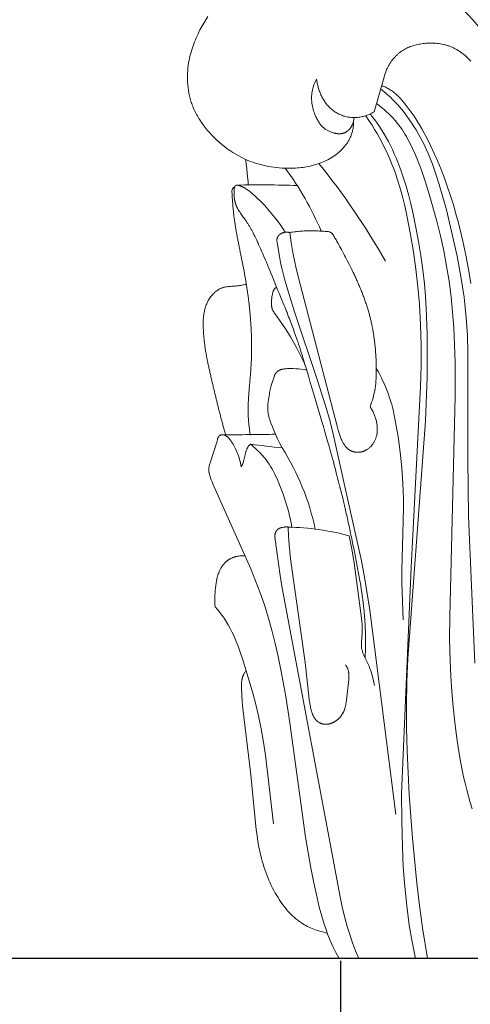
# Model space of a CAD drawing. Units: millimetres. Extents: x 0 to 1100, y 23 to 2949.
# Drawn here: x 374 to 473, y 377 to 593 of the extents above; entities that cross this region are included whole.
import ezdxf

# ---------------------------------------------------------------- set-up
doc = ezdxf.new("R2010")
doc.units = ezdxf.units.MM
doc.layers.get('0').update_dxf_attribs({"lineweight": 5})
doc.styles.add('Arial', font='arial.ttf')
doc.dimstyles.new('Default', dxfattribs={"dimtxt": 10, "dimasz": 7, "dimexe": 0.5, "dimexo": 0.5, "dimgap": 0.25, "dimtad": 1, "dimtoh": 1, "dimdec": 0, "dimzin": 1, "dimdsep": 46, "dimtxsty": 'Arial', "dimcen": 0.5, "dimazin": 0, "dimtfac": 1, "dimtdec": 4, "dimtix": 1, "dimtmove": 1, "dimatfit": 3, "dimfxl": 1, "dimtolj": 1, "dimtzin": 1, "dimarcsym": 0})

# ---------------------------------------------------------------- blocks, each defined once
blk = doc.blocks.new('*D2464')
at = {"color": 0, "lineweight": -2, "transparency": 16777216}
for p, q in [((444.84, 386.29), (444.84, 340.24)), ((671.95, 386.29), (671.95, 340.24)), ((451.84, 340.74), (664.95, 340.74))]:
    blk.add_line(p, q, dxfattribs=at)
at = {"color": 0, "transparency": 16777216}
for points in [[(451.84, 341.91), (451.84, 339.58), (444.84, 340.74)], [(664.95, 341.91), (664.95, 339.58), (671.95, 340.74)]]:
    blk.add_solid(points, dxfattribs=at)
at = {"layer": 'Defpoints', "color": 0, "transparency": 16777216}
for p in [(444.84, 386.79), (671.95, 386.79), (671.95, 340.74)]:
    blk.add_point(p, dxfattribs=at)
at = {"color": 0, "transparency": 16777216, "insert": (558.39, 346.02), "char_height": 10, "attachment_point": 5, "style": 'Arial'}
blk.add_mtext('\\A1;227', dxfattribs=at)
blk = doc.blocks.new('*D2460')
at = {"color": 0, "lineweight": -2, "transparency": 16777216}
for p, q in [((599.49, 748.29), (316.31, 748.29)), ((316.81, 741.29), (316.81, 393.79)), ((599.49, 386.79), (316.31, 386.79))]:
    blk.add_line(p, q, dxfattribs=at)
at = {"color": 0, "transparency": 16777216}
for points in [[(315.64, 741.29), (317.97, 741.29), (316.81, 748.29)], [(315.64, 393.79), (317.97, 393.79), (316.81, 386.79)]]:
    blk.add_solid(points, dxfattribs=at)
at = {"layer": 'Defpoints', "color": 0, "transparency": 16777216}
for p in [(599.99, 748.29), (316.81, 386.79), (599.99, 386.79)]:
    blk.add_point(p, dxfattribs=at)
at = {"color": 0, "transparency": 16777216, "insert": (311.45, 567.54), "char_height": 10, "attachment_point": 5, "rotation": 90, "style": 'Arial'}
blk.add_mtext('\\A1;361', dxfattribs=at)
blk = doc.blocks.new('KL-041_361_450')
for points in [[(-107.98, 152.97, 0.038441), (-122.61, 174.42), (-122.99, 174.29), (-123.38, 174.17), (-123.77, 174.05), (-124.16, 173.95), (-124.55, 173.86), (-124.95, 173.78), (-125.35, 173.7), (-125.74, 173.64), (-126.14, 173.58), (-126.55, 173.53), (-126.95, 173.49), (-127.35, 173.45), (-127.75, 173.42), (-128.16, 173.4), (-128.97, 173.38), (-129.56, 173.39), (-130.15, 173.4), (-130.74, 173.43), (-131.33, 173.47), (-131.92, 173.53), (-132.51, 173.6), (-133.09, 173.68), (-133.68, 173.78), (-134.26, 173.9), (-134.83, 174.02), (-135.41, 174.17), (-135.98, 174.32), (-136.54, 174.5), (-137.1, 174.68), (-137.65, 174.89), (-138.2, 175.11), (-138.55, 175.25), (-138.89, 175.4), (-139.56, 175.72), (-140.23, 176.07), (-140.88, 176.44), (-141.52, 176.83), (-142.15, 177.24), (-142.76, 177.67), (-143.36, 178.12), (-143.95, 178.59), (-144.52, 179.08), (-145.08, 179.59), (-145.62, 180.11), (-146.14, 180.65), (-146.65, 181.21), (-147.14, 181.77), (-147.61, 182.36), (-148.02, 182.9), (-148.41, 183.45), (-148.78, 184.01), (-148.96, 184.3), (-149.14, 184.59), (-149.31, 184.88), (-149.47, 185.18), (-149.63, 185.47), (-149.78, 185.77), (-149.93, 186.08), (-150.07, 186.38), (-150.2, 186.69), (-150.33, 187), (-150.44, 187.28), (-150.54, 187.57), (-150.64, 187.85), (-150.73, 188.14), (-150.81, 188.43), (-150.89, 188.72), (-150.97, 189.01), (-151.04, 189.31), (-151.1, 189.6), (-151.16, 189.9), (-151.26, 190.5), (-151.35, 191.1), (-151.41, 191.71), (-151.45, 192.32), (-151.48, 192.93), (-151.48, 193.54), (-151.46, 194.15), (-151.43, 194.76), (-151.38, 195.36), (-151.31, 195.97), (-151.22, 196.57), (-151.13, 197.04), (-151.04, 197.51), (-150.93, 197.97), (-150.82, 198.43), (-150.69, 198.89), (-150.55, 199.35), (-150.41, 199.8), (-150.25, 200.25), (-150.09, 200.7), (-149.92, 201.14), (-149.74, 201.59), (-149.55, 202.02), (-149.16, 202.89), (-148.73, 203.74), (-148.33, 204.5), (-147.91, 205.24), (-147.47, 205.97), (-147, 206.68)], [(-127.44, 169.56, 0.019344), (-140.62, 169.66), (-140.45, 169.63), (-140.28, 169.59), (-140.12, 169.54), (-139.95, 169.5), (-139.76, 169.44), (-139.67, 169.4), (-139.57, 169.37), (-139.48, 169.33), (-139.39, 169.29), (-139.3, 169.25), (-139.21, 169.21), (-139.11, 169.16), (-139.01, 169.11), (-138.91, 169.05), (-138.81, 168.99), (-138.63, 168.87), (-138.44, 168.74), (-138.1, 168.5), (-137.77, 168.24), (-137.45, 167.98), (-137.13, 167.72), (-136.68, 167.32), (-136.25, 166.91), (-135.39, 166.08), (-134.6, 165.25), (-133.83, 164.41), (-133.09, 163.55), (-132.37, 162.67), (-131.74, 161.86), (-131.14, 161.03), (-130.56, 160.18), (-130, 159.32)], [(-123.43, 94.15, 0.090217), (-130.7, 111.96), (-131.2, 112.95), (-131.68, 113.95), (-132.57, 115.98), (-132.83, 116.61), (-133.08, 117.24), (-133.31, 117.88), (-133.42, 118.2), (-133.52, 118.53), (-133.58, 118.76), (-133.64, 119), (-133.7, 119.24), (-133.75, 119.48), (-133.79, 119.72), (-133.82, 119.96), (-133.84, 120.08), (-133.85, 120.2), (-133.86, 120.32), (-133.86, 120.44), (-133.87, 120.58), (-133.87, 120.71), (-133.87, 120.85), (-133.86, 120.98), (-133.85, 121.25), (-133.82, 121.52), (-133.76, 122.07), (-133.5, 123.84), (-133.45, 124.15), (-133.39, 124.45), (-133.33, 124.75), (-133.25, 125.05), (-133.17, 125.35), (-133.08, 125.65), (-132.38, 127.79), (-132.34, 127.91), (-132.32, 127.97), (-132.3, 128.02), (-132.27, 128.08), (-132.25, 128.13), (-132.22, 128.19), (-132.19, 128.24), (-132.18, 128.27), (-132.16, 128.29), (-132.15, 128.32), (-132.13, 128.34), (-132.11, 128.37), (-132.09, 128.4), (-132.07, 128.43), (-132.05, 128.46), (-132.02, 128.48), (-132, 128.51), (-131.98, 128.54), (-131.95, 128.56), (-131.93, 128.59), (-131.91, 128.61), (-131.88, 128.64), (-131.85, 128.66), (-131.83, 128.69), (-131.8, 128.71), (-131.74, 128.75), (-131.69, 128.8), (-131.63, 128.84), (-131.57, 128.88), (-131.51, 128.92), (-131.45, 128.95), (-131.38, 128.99), (-131.32, 129.02), (-131.25, 129.05), (-131.18, 129.08), (-131.11, 129.11), (-131.04, 129.14), (-130.97, 129.16), (-130.9, 129.19), (-130.83, 129.21), (-130.75, 129.23), (-130.68, 129.24), (-130.61, 129.26), (-130.53, 129.28), (-130.39, 129.3), (-130.24, 129.32), (-130.09, 129.34), (-129.79, 129.37), (-129.49, 129.39), (-129.19, 129.4), (-128.89, 129.41), (-128.59, 129.4), (-128.29, 129.39), (-127.68, 129.36), (-127.08, 129.31), (-126.48, 129.24), (-125.88, 129.16), (-125.59, 129.11), (-125.29, 129.06)], [(-129.38, 94.59, -0.059492), (-116, 92.7), (-115.41, 89.72), (-114.91, 86.73), (-113.74, 77.9), (-113.27, 74.61), (-113.18, 73.78), (-113.15, 73.37), (-113.13, 72.95), (-113.12, 72.54), (-113.11, 72.12), (-113.12, 71.7), (-113.14, 71.28), (-113.3, 69.32), (-113.3, 69.13), (-113.3, 68.93), (-113.3, 68.74), (-113.29, 68.55), (-113.28, 68.36), (-113.27, 68.27), (-113.26, 68.17), (-113.24, 68.03), (-113.21, 67.89), (-113.18, 67.74), (-113.15, 67.6), (-113.11, 67.46), (-113.07, 67.32), (-113.03, 67.18), (-112.98, 67.05), (-112.88, 66.77), (-112.77, 66.49), (-112.65, 66.22), (-111.73, 64.31), (-111.61, 64.04), (-111.49, 63.76), (-111.4, 63.52), (-111.31, 63.28), (-111.22, 63.04), (-111.15, 62.79), (-111, 62.3), (-110.87, 61.81), (-110.64, 60.81), (-110.42, 59.81)]]:
    blk.add_lwpolyline(points, format="xyb")
for points in [[(-89.25, 196.9), (-89.61, 197.27), (-89.9, 197.56), (-90.21, 197.84), (-90.52, 198.12), (-90.83, 198.38), (-91.16, 198.64), (-91.49, 198.88), (-91.66, 199), (-91.84, 199.11), (-92.01, 199.22), (-92.19, 199.33), (-92.35, 199.43), (-92.52, 199.52), (-92.69, 199.61), (-92.86, 199.7), (-93.03, 199.79), (-93.21, 199.87), (-93.38, 199.95), (-93.56, 200.02), (-93.74, 200.09), (-93.92, 200.16), (-94.1, 200.23), (-94.29, 200.29), (-94.47, 200.35), (-94.65, 200.4), (-94.84, 200.46), (-95.02, 200.51), (-95.33, 200.58), (-95.64, 200.65), (-95.95, 200.7), (-96.27, 200.75), (-96.58, 200.79), (-96.9, 200.82), (-97.21, 200.85), (-97.53, 200.86), (-97.85, 200.87), (-98.16, 200.87), (-98.48, 200.86), (-98.8, 200.84), (-99.12, 200.82), (-99.44, 200.79), (-99.75, 200.75), (-100.07, 200.71), (-100.35, 200.66), (-100.63, 200.61), (-100.91, 200.55), (-101.19, 200.49), (-101.47, 200.42), (-101.74, 200.34), (-102.01, 200.26), (-102.28, 200.17), (-102.55, 200.08), (-102.81, 199.97), (-103.07, 199.86), (-103.33, 199.74), (-103.58, 199.62), (-103.83, 199.48), (-104.07, 199.34), (-104.31, 199.19), (-104.45, 199.1), (-104.58, 199.01), (-104.71, 198.91), (-104.84, 198.81), (-104.97, 198.71), (-105.09, 198.61), (-105.22, 198.5), (-105.34, 198.4), (-105.46, 198.29), (-105.58, 198.17), (-105.7, 198.06), (-105.81, 197.94), (-106.03, 197.71), (-106.25, 197.46), (-106.45, 197.2), (-106.65, 196.94), (-106.84, 196.68), (-107.02, 196.4), (-107.19, 196.12), (-107.35, 195.84), (-107.5, 195.55), (-107.64, 195.26), (-107.74, 195.03), (-107.84, 194.79), (-107.93, 194.56), (-108.02, 194.32), (-108.18, 193.84), (-108.32, 193.35), (-110.51, 185.74), (-110.76, 185.6), (-111.02, 185.46), (-111.28, 185.33), (-111.55, 185.21), (-111.82, 185.1), (-112.1, 185), (-112.37, 184.91), (-112.66, 184.82), (-112.89, 184.76), (-113.13, 184.71), (-113.37, 184.66), (-113.61, 184.62), (-113.85, 184.58), (-114.1, 184.55), (-114.34, 184.53), (-114.58, 184.52), (-114.83, 184.51), (-115.07, 184.52), (-115.32, 184.52), (-115.56, 184.54), (-115.8, 184.56), (-116.05, 184.59), (-116.29, 184.63), (-116.53, 184.68), (-116.75, 184.73), (-116.97, 184.79), (-117.19, 184.85), (-117.4, 184.92), (-117.62, 185), (-117.83, 185.09), (-118.04, 185.18), (-118.24, 185.27), (-118.44, 185.38), (-118.64, 185.48), (-118.84, 185.6), (-119.03, 185.72), (-119.22, 185.85), (-119.41, 185.98), (-119.59, 186.11), (-119.77, 186.26), (-119.95, 186.41), (-120.12, 186.57), (-120.29, 186.74), (-120.46, 186.91), (-120.62, 187.08), (-120.77, 187.26), (-120.92, 187.45), (-121.07, 187.64), (-121.21, 187.83), (-121.35, 188.03), (-121.48, 188.23), (-121.6, 188.44), (-121.73, 188.64), (-121.84, 188.86), (-121.96, 189.07), (-122.06, 189.29), (-122.17, 189.51), (-122.26, 189.73), (-122.36, 189.95), (-122.44, 190.18), (-122.53, 190.41), (-122.6, 190.64), (-122.68, 190.87), (-122.75, 191.1), (-122.81, 191.33), (-122.87, 191.56), (-122.92, 191.8), (-122.97, 192.03), (-123.02, 192.27), (-123.06, 192.5), (-123.09, 192.73), (-123.12, 192.97), (-123.21, 192.81), (-123.29, 192.65), (-123.37, 192.49), (-123.44, 192.33), (-123.52, 192.17), (-123.59, 192), (-123.65, 191.84), (-123.72, 191.67), (-123.78, 191.5), (-123.83, 191.34), (-123.89, 191.16), (-123.94, 190.99), (-123.98, 190.82), (-124.02, 190.65), (-124.06, 190.47), (-124.1, 190.3), (-124.12, 190.14), (-124.15, 189.97), (-124.17, 189.81), (-124.19, 189.65), (-124.2, 189.48), (-124.21, 189.32), (-124.22, 189.15), (-124.22, 188.98), (-124.22, 188.82), (-124.22, 188.65), (-124.22, 188.49), (-124.21, 188.32), (-124.2, 188.15), (-124.18, 187.99), (-124.16, 187.82), (-124.14, 187.66), (-124.09, 187.32), (-124.03, 186.99), (-123.96, 186.67), (-123.87, 186.34), (-123.78, 186.01), (-123.67, 185.69), (-123.56, 185.37), (-123.44, 185.05), (-123.35, 184.85), (-123.26, 184.64), (-123.17, 184.44), (-123.07, 184.24), (-122.96, 184.05), (-122.86, 183.85), (-122.74, 183.66), (-122.63, 183.48), (-122.5, 183.3), (-122.38, 183.12), (-122.31, 183.04), (-122.24, 182.95), (-122.17, 182.87), (-122.1, 182.79), (-122.03, 182.71), (-121.96, 182.63), (-121.88, 182.55), (-121.81, 182.47), (-121.73, 182.4), (-121.65, 182.33), (-121.57, 182.26), (-121.49, 182.19), (-121.36, 182.08), (-121.23, 181.99), (-121.09, 181.89), (-120.95, 181.8), (-120.81, 181.72), (-120.66, 181.64), (-120.51, 181.56), (-120.36, 181.49), (-120.21, 181.42), (-120.06, 181.36), (-119.9, 181.3), (-119.74, 181.24), (-119.58, 181.19), (-119.41, 181.15), (-119.25, 181.11), (-119.08, 181.07), (-118.95, 181.04), (-118.82, 181.02), (-118.7, 181), (-118.57, 180.99), (-118.44, 180.97), (-118.31, 180.96), (-118.18, 180.96), (-118.06, 180.96), (-117.99, 180.96), (-117.93, 180.96), (-117.87, 180.96), (-117.8, 180.97), (-117.74, 180.97), (-117.68, 180.98), (-117.62, 180.99), (-117.55, 181), (-117.49, 181.01), (-117.43, 181.02), (-117.37, 181.04), (-117.31, 181.05), (-117.25, 181.07), (-117.19, 181.09), (-117.13, 181.1), (-117.07, 181.13), (-117.02, 181.15), (-116.97, 181.17), (-116.92, 181.19), (-116.87, 181.21), (-116.82, 181.23), (-116.77, 181.26), (-116.73, 181.29), (-116.68, 181.31), (-116.63, 181.34), (-116.58, 181.37), (-116.54, 181.4), (-116.49, 181.43), (-116.45, 181.46), (-116.4, 181.5), (-116.36, 181.53), (-116.31, 181.56), (-116.27, 181.6), (-116.23, 181.64), (-116.14, 181.71), (-116.06, 181.79), (-115.98, 181.87), (-115.91, 181.95), (-115.83, 182.04), (-115.76, 182.13), (-115.7, 182.22), (-115.65, 182.28), (-115.61, 182.34), (-115.56, 182.41), (-115.52, 182.47), (-115.48, 182.54), (-115.45, 182.61), (-115.41, 182.67), (-115.37, 182.74), (-115.34, 182.81), (-115.31, 182.88), (-115.27, 182.95), (-115.24, 183.02), (-115.22, 183.09), (-115.19, 183.17), (-115.16, 183.24), (-115.14, 183.31), (-115.11, 183.39), (-115.09, 183.46), (-115.07, 183.53), (-115.05, 183.61), (-115.01, 183.76), (-114.98, 183.91), (-114.96, 184.06), (-114.94, 184.21), (-114.93, 184.36), (-114.92, 184.51)], [(-88.38, 64.7), (-89.76, 96.98), (-89.9, 109.51), (-89.89, 132.76), (-90.01, 136.64), (-90.11, 138.58), (-90.26, 140.51), (-90.48, 142.79), (-90.75, 145.06), (-91.07, 147.33), (-91.44, 149.59), (-92.29, 154.09), (-93.26, 158.57), (-94.63, 164.22), (-95.39, 167.03), (-96.2, 169.82), (-96.91, 172.06), (-97.29, 173.18), (-97.69, 174.28), (-98.11, 175.38), (-98.56, 176.47), (-99.03, 177.54), (-99.53, 178.6), (-99.94, 179.41), (-100.37, 180.22), (-100.82, 181.01), (-101.29, 181.79), (-101.77, 182.57), (-102.27, 183.33), (-102.79, 184.09), (-103.32, 184.83), (-104.07, 185.84), (-104.46, 186.33), (-104.86, 186.81), (-105.27, 187.29), (-105.7, 187.76), (-106.13, 188.21), (-106.57, 188.65), (-106.86, 188.93), (-107.16, 189.2), (-107.77, 189.72), (-108.39, 190.23), (-109.03, 190.71)], [(-108.81, 191.53), (-108.57, 191.43), (-108.33, 191.33), (-108.09, 191.22), (-107.86, 191.11), (-107.62, 190.99), (-107.4, 190.87), (-107.17, 190.74), (-106.95, 190.6), (-106.72, 190.45), (-106.49, 190.28), (-106.26, 190.11), (-106.04, 189.94), (-105.82, 189.75), (-105.61, 189.56), (-105.4, 189.37), (-105.2, 189.17), (-105, 188.97), (-104.8, 188.76), (-104.42, 188.33), (-104.05, 187.9), (-103.68, 187.45), (-103.01, 186.58), (-102.36, 185.69), (-101.73, 184.79), (-101.13, 183.87), (-100.56, 182.94), (-100, 182), (-99.47, 181.05), (-98.95, 180.08), (-98.1, 178.38), (-97.29, 176.64), (-96.52, 174.89), (-95.8, 173.12), (-95.06, 171.19), (-94.37, 169.25), (-93.72, 167.3), (-93.1, 165.33), (-92.53, 163.35), (-91.99, 161.37), (-91.02, 157.36), (-90.36, 154.29), (-89.78, 151.19), (-89.27, 148.09)], [(-109.97, 187.56), (-109.41, 187.14), (-108.85, 186.71), (-108.3, 186.26), (-107.77, 185.79), (-107.25, 185.31), (-106.75, 184.81), (-106.26, 184.3), (-106.03, 184.03), (-105.79, 183.77), (-105.42, 183.31), (-105.05, 182.85), (-104.7, 182.37), (-104.36, 181.89), (-104.04, 181.39), (-103.72, 180.89), (-103.42, 180.38), (-103.13, 179.86), (-102.84, 179.34), (-102.57, 178.81), (-102.04, 177.74), (-101.55, 176.65), (-101.09, 175.56), (-100.57, 174.26), (-100.09, 172.96), (-99.19, 170.34), (-98.38, 167.7), (-96.75, 161.79), (-95.94, 158.51), (-95.21, 155.22), (-94.57, 151.91), (-94.04, 148.55), (-93.6, 145.17), (-93.27, 141.79), (-93.02, 138.39), (-92.83, 134.61), (-92.73, 130.82), (-92.7, 123.24), (-93.87, 74.93), (-93.91, 70.08), (-93.83, 65.23), (-93.68, 61.86), (-93.46, 58.49), (-93.16, 55.13), (-92.8, 51.78), (-92.43, 48.75), (-91.99, 45.73), (-91.47, 42.73), (-90.86, 39.74), (-90.53, 38.33), (-90.17, 36.91), (-89.79, 35.51), (-89.37, 34.11), (-88.93, 32.72)], [(-114.99, 183.89), (-114.99, 183.69), (-114.99, 183.48), (-114.99, 183.28), (-115, 183.08), (-115.02, 182.88), (-115.04, 182.67), (-115.06, 182.47), (-115.09, 182.27), (-115.12, 182.07), (-115.16, 181.87), (-115.21, 181.67), (-115.25, 181.47), (-115.31, 181.28), (-115.36, 181.08), (-115.43, 180.89), (-115.5, 180.7), (-115.56, 180.52), (-115.64, 180.34), (-115.72, 180.16), (-115.8, 179.99), (-115.88, 179.81), (-115.97, 179.64), (-116.07, 179.48), (-116.17, 179.31), (-116.27, 179.14), (-116.37, 178.98), (-116.48, 178.82), (-116.59, 178.67), (-116.71, 178.51), (-116.83, 178.36), (-116.95, 178.21), (-117.07, 178.06), (-117.21, 177.9), (-117.35, 177.75), (-117.49, 177.6), (-117.64, 177.45), (-117.79, 177.3), (-117.94, 177.16), (-118.09, 177.02), (-118.25, 176.88), (-118.41, 176.75), (-118.57, 176.61), (-118.9, 176.36), (-119.24, 176.12), (-119.59, 175.88), (-119.95, 175.66), (-120.31, 175.45), (-120.68, 175.25), (-121.06, 175.06), (-121.44, 174.88), (-121.82, 174.72), (-122.21, 174.56), (-122.61, 174.42)], [(-101.42, -0.16), (-102.15, 3.5), (-102.77, 7.19), (-103.34, 11.43), (-103.77, 15.69), (-104.08, 19.97), (-104.29, 24.25), (-104.44, 30.15), (-104.46, 36.05), (-102.34, 85.73), (-100.29, 125.48), (-100.17, 130), (-100.16, 134.51), (-100.28, 139.03), (-100.54, 143.53), (-100.87, 147.37), (-101.31, 151.19), (-101.85, 155.01), (-102.49, 158.82), (-103.3, 163.02), (-103.76, 165.11), (-104.28, 167.18), (-104.85, 169.23), (-105.49, 171.26), (-105.83, 172.27), (-106.19, 173.27), (-106.58, 174.26), (-106.98, 175.25), (-107.41, 176.23), (-107.86, 177.2), (-108.33, 178.16), (-108.81, 179.11), (-109.32, 180.05), (-109.85, 180.99), (-110.39, 181.91), (-110.95, 182.82), (-111.62, 183.88), (-112.32, 184.92)], [(-98.74, -0.16), (-99.87, 6.57), (-100.56, 11.48), (-101.15, 16.41), (-102.1, 26.29), (-102.81, 35.84), (-103.27, 45.4), (-103.39, 50.48), (-103.4, 55.56), (-103.3, 60.64), (-103.06, 65.72), (-99.24, 117.89), (-98.87, 127.48), (-98.81, 132.28), (-98.85, 137.07), (-99.04, 142.55), (-99.21, 145.28), (-99.45, 148.01), (-99.8, 151.11), (-100.24, 154.21), (-100.75, 157.29), (-101.33, 160.36), (-102.09, 164.02), (-102.52, 165.84), (-102.98, 167.65), (-103.48, 169.45), (-104.03, 171.23), (-104.63, 172.99), (-105.29, 174.74), (-105.67, 175.66), (-106.06, 176.57), (-106.48, 177.48), (-106.91, 178.37), (-107.37, 179.26), (-107.85, 180.14), (-108.34, 181), (-108.86, 181.85), (-109.33, 182.57), (-109.82, 183.29), (-110.33, 183.98), (-110.6, 184.32), (-110.87, 184.66), (-111.39, 185.28)], [(-140.62, 169.66), (-140.64, 169.66), (-140.66, 169.65), (-140.68, 169.65), (-140.69, 169.65), (-140.71, 169.64), (-140.73, 169.64), (-140.75, 169.63), (-140.77, 169.63), (-140.79, 169.62), (-140.8, 169.61), (-140.82, 169.61), (-140.84, 169.6), (-140.85, 169.59), (-140.86, 169.59), (-140.86, 169.59), (-140.87, 169.58), (-140.88, 169.58), (-140.89, 169.57), (-140.9, 169.57), (-140.9, 169.56), (-140.91, 169.56), (-140.92, 169.55), (-140.93, 169.55), (-140.93, 169.54), (-140.94, 169.53), (-140.95, 169.53), (-140.95, 169.52), (-140.96, 169.52), (-140.97, 169.51), (-140.97, 169.51), (-140.98, 169.49), (-141, 169.48), (-141.01, 169.47), (-141.02, 169.45), (-141.03, 169.44), (-141.04, 169.42), (-141.05, 169.41), (-141.06, 169.39), (-141.07, 169.38), (-141.08, 169.36), (-141.09, 169.34), (-141.09, 169.33), (-141.1, 169.31), (-141.11, 169.29), (-141.12, 169.28), (-141.12, 169.26), (-141.13, 169.24), (-141.14, 169.22), (-141.14, 169.21)], [(-105.7, 31.45), (-111.47, 76.35), (-112.58, 83.6), (-113.23, 87.21), (-116.6, 102.21), (-119.38, 114.71), (-120.18, 117.75), (-121.05, 120.78), (-122.93, 126.78), (-128.03, 142.06), (-129.67, 147.37), (-130.17, 149.12), (-130.63, 150.88), (-130.84, 151.76), (-131.03, 152.65), (-131.21, 153.53), (-131.81, 157.16), (-131.83, 157.28), (-131.83, 157.33), (-131.84, 157.39), (-131.84, 157.45), (-131.85, 157.51), (-131.85, 157.56), (-131.85, 157.62), (-131.84, 157.65), (-131.84, 157.68), (-131.84, 157.7), (-131.84, 157.73), (-131.83, 157.78), (-131.83, 157.83), (-131.82, 157.88), (-131.81, 157.92), (-131.79, 157.97), (-131.78, 158.02), (-131.77, 158.07), (-131.75, 158.11), (-131.73, 158.16), (-131.71, 158.2), (-131.69, 158.25), (-131.67, 158.29), (-131.65, 158.34), (-131.62, 158.38), (-131.6, 158.42), (-131.57, 158.46), (-131.55, 158.49), (-131.53, 158.52), (-131.51, 158.55), (-131.48, 158.58), (-131.46, 158.6), (-131.44, 158.63), (-131.41, 158.66), (-131.39, 158.68), (-131.36, 158.71), (-131.34, 158.73), (-131.31, 158.76), (-131.28, 158.78), (-131.26, 158.8), (-131.23, 158.83), (-131.2, 158.85), (-131.17, 158.87), (-131.14, 158.89), (-131.11, 158.91), (-131.05, 158.95), (-130.99, 158.99), (-130.93, 159.03), (-130.87, 159.06), (-130.8, 159.09), (-130.74, 159.12), (-130.67, 159.15), (-130.62, 159.17), (-130.57, 159.19), (-130.52, 159.21), (-130.47, 159.22), (-130.42, 159.24), (-130.37, 159.25), (-130.31, 159.26), (-130.26, 159.28), (-130.21, 159.29), (-130.16, 159.3), (-130.1, 159.31), (-130.05, 159.31), (-130, 159.32), (-129.95, 159.32), (-129.89, 159.33), (-129.84, 159.33), (-129.79, 159.34), (-129.73, 159.34), (-129.68, 159.34), (-129.63, 159.34), (-129.57, 159.34), (-129.52, 159.33), (-129.47, 159.33), (-129.42, 159.33), (-129.36, 159.32), (-129.31, 159.32), (-129.26, 159.31), (-129.21, 159.3), (-129.15, 159.29), (-129.1, 159.28), (-129.05, 159.27), (-129, 159.26), (-128.69, 157.08), (-128.32, 154.91), (-127.98, 153.16), (-127.6, 151.4), (-126.76, 147.92), (-118.64, 116.73), (-118.4, 115.85), (-118.27, 115.41), (-118.13, 114.97), (-117.98, 114.54), (-117.9, 114.33), (-117.81, 114.12), (-117.72, 113.91), (-117.62, 113.7), (-117.52, 113.49), (-117.41, 113.29), (-117.34, 113.15), (-117.26, 113.01), (-117.18, 112.88), (-117.09, 112.75), (-117.01, 112.62), (-116.91, 112.49), (-116.82, 112.36), (-116.72, 112.24), (-116.62, 112.13), (-116.57, 112.07), (-116.51, 112.01), (-116.46, 111.96), (-116.4, 111.9), (-116.35, 111.85), (-116.29, 111.8), (-116.23, 111.75), (-116.17, 111.7), (-116.11, 111.65), (-116.05, 111.61), (-115.99, 111.57), (-115.93, 111.52), (-115.86, 111.48), (-115.8, 111.44), (-115.73, 111.41), (-115.67, 111.37), (-115.6, 111.34), (-115.53, 111.31), (-115.46, 111.28), (-115.39, 111.25), (-115.32, 111.22), (-115.25, 111.2), (-115.18, 111.17), (-115.11, 111.15), (-115.03, 111.13), (-114.96, 111.11), (-114.89, 111.09), (-114.81, 111.08), (-114.74, 111.06), (-114.66, 111.05), (-114.59, 111.04), (-114.51, 111.03), (-114.43, 111.02), (-114.36, 111.02), (-114.28, 111.01), (-114.2, 111.01), (-114.13, 111.01), (-114.05, 111.01), (-113.98, 111.01), (-113.9, 111.01), (-113.82, 111.02), (-113.75, 111.02), (-113.67, 111.03), (-113.6, 111.04), (-113.52, 111.05), (-113.44, 111.07), (-113.37, 111.08), (-113.29, 111.1), (-113.22, 111.12), (-113.15, 111.13), (-113.07, 111.16), (-113, 111.18), (-112.93, 111.2), (-112.85, 111.23), (-112.78, 111.25), (-112.71, 111.28), (-112.64, 111.31), (-112.57, 111.34), (-112.5, 111.38), (-112.43, 111.41), (-112.37, 111.44), (-112.3, 111.48), (-112.23, 111.52), (-112.17, 111.56), (-112.1, 111.6), (-112.04, 111.64), (-111.91, 111.72), (-111.78, 111.81), (-111.66, 111.91), (-111.54, 112.01), (-111.43, 112.11), (-111.32, 112.21), (-111.21, 112.32), (-111.1, 112.44), (-111, 112.56), (-110.9, 112.68), (-110.81, 112.8), (-110.72, 112.93), (-110.63, 113.06), (-110.55, 113.19), (-110.47, 113.32), (-110.4, 113.46), (-110.33, 113.6), (-110.26, 113.74), (-110.2, 113.88), (-110.14, 114.03), (-110.09, 114.17), (-110.04, 114.32), (-110.01, 114.43), (-109.98, 114.53), (-109.95, 114.64), (-109.93, 114.75), (-109.9, 114.86), (-109.88, 114.97), (-109.86, 115.08), (-109.85, 115.19), (-109.83, 115.3), (-109.82, 115.41), (-109.81, 115.52), (-109.8, 115.63), (-109.79, 115.85), (-109.79, 116.07), (-109.79, 116.3), (-109.8, 116.52), (-109.82, 116.75), (-109.85, 116.97), (-109.88, 117.19), (-109.91, 117.42), (-109.95, 117.64), (-110, 117.86), (-110.05, 118.07), (-110.11, 118.28), (-110.17, 118.49), (-110.24, 118.7), (-110.31, 118.9), (-110.38, 119.11), (-110.47, 119.31), (-110.55, 119.51), (-110.64, 119.71), (-110.73, 119.9), (-110.83, 120.1), (-110.94, 120.28), (-111.04, 120.47), (-111.16, 120.66), (-111.27, 120.84), (-111.39, 121.02), (-111.21, 121.5), (-111.04, 121.99), (-110.88, 122.49), (-110.73, 122.99), (-110.6, 123.49), (-110.48, 124), (-110.37, 124.51), (-110.28, 125.02), (-110.2, 125.57), (-110.14, 126.12), (-110.09, 126.67), (-110.06, 127.22), (-110.03, 127.78), (-110.02, 128.33), (-110.02, 129.44), (-109.63, 128.76), (-109.26, 128.07), (-108.9, 127.37), (-108.55, 126.66), (-108.23, 125.95), (-107.92, 125.23), (-107.62, 124.5), (-107.35, 123.76), (-107.16, 123.2), (-106.97, 122.63), (-106.8, 122.06), (-106.64, 121.49), (-106.34, 120.33), (-106.07, 119.17), (-105.84, 118), (-105.62, 116.82), (-105.25, 114.45), (-104.8, 111.03), (-104.44, 107.6), (-104.19, 104.17), (-104.12, 102.45), (-104.07, 100.73), (-104.06, 98.77), (-104.42, 85.05), (-104.41, 82.33), (-104.12, 74.21)], [(-125.58, 130.04), (-126.21, 131.38), (-126.87, 132.71), (-127.55, 134.02), (-128.27, 135.32), (-128.86, 136.34), (-129.46, 137.35), (-130.1, 138.35), (-130.76, 139.31), (-132.33, 141.48), (-132.44, 141.65), (-132.54, 141.82), (-132.59, 141.9), (-132.64, 141.99), (-132.69, 142.08), (-132.73, 142.16), (-132.77, 142.25), (-132.81, 142.34), (-132.84, 142.44), (-132.86, 142.48), (-132.88, 142.53), (-132.9, 142.6), (-132.92, 142.67), (-132.94, 142.74), (-132.95, 142.82), (-132.97, 142.89), (-132.98, 142.97), (-132.99, 143.04), (-133, 143.12), (-133.02, 143.27), (-133.03, 143.42), (-133.04, 143.57), (-133.04, 143.72), (-133.04, 143.94), (-133.03, 144.16), (-133.02, 144.37), (-133.01, 144.59), (-132.98, 144.8), (-132.96, 145.02), (-132.93, 145.23), (-132.89, 145.44), (-132.84, 145.7), (-132.82, 145.83), (-132.79, 145.96), (-132.75, 146.08), (-132.73, 146.15), (-132.71, 146.21), (-132.69, 146.27), (-132.67, 146.33), (-132.65, 146.39), (-132.62, 146.45), (-132.58, 146.53), (-132.57, 146.57), (-132.55, 146.61), (-132.53, 146.65), (-132.5, 146.69), (-132.48, 146.72), (-132.46, 146.76), (-132.44, 146.8), (-132.41, 146.83), (-132.39, 146.87), (-132.36, 146.9), (-132.33, 146.93), (-132.3, 146.97), (-132.27, 147), (-132.26, 147.01), (-132.24, 147.03), (-132.22, 147.05), (-132.2, 147.07), (-132.18, 147.09), (-132.15, 147.11), (-132.13, 147.12), (-132.1, 147.14), (-132.08, 147.16), (-132.05, 147.18), (-132.03, 147.19), (-132, 147.21), (-131.98, 147.22), (-131.95, 147.24), (-131.92, 147.25), (-131.9, 147.26), (-131.87, 147.28), (-131.84, 147.29)], [(109.25, -0.16), (-118.2, -0.16), (-118.89, 1.16), (-119.54, 2.49), (-120.15, 3.85), (-120.44, 4.54), (-120.71, 5.23), (-121.06, 6.2), (-121.4, 7.18), (-121.71, 8.17), (-122, 9.16), (-122.53, 11.16), (-123.02, 13.17), (-123.75, 16.48), (-124.41, 19.8), (-125.58, 26.47), (-128.97, 51.58), (-129.89, 57.42), (-130.96, 63.24), (-131.56, 66.15), (-132.21, 69.05), (-132.93, 71.93), (-133.73, 74.79), (-134.58, 77.49), (-135.52, 80.16), (-136.53, 82.8), (-137.6, 85.42), (-140.97, 93.11), (-145.41, 102.91), (-145.91, 104.06), (-146.09, 104.52), (-146.26, 104.97), (-146.42, 105.43), (-146.57, 105.9), (-146.62, 106.07), (-146.67, 106.25), (-146.72, 106.42), (-146.74, 106.51), (-146.75, 106.6), (-146.77, 106.68), (-146.78, 106.77), (-146.8, 106.86), (-146.81, 106.95), (-146.81, 107.03), (-146.82, 107.12), (-146.82, 107.21), (-146.82, 107.25), (-146.82, 107.3), (-146.81, 107.36), (-146.81, 107.42), (-146.8, 107.49), (-146.8, 107.55), (-146.79, 107.62), (-146.78, 107.68), (-146.75, 107.81), (-146.73, 107.93), (-146.69, 108.06), (-146.63, 108.31), (-146.43, 108.93), (-145.16, 112.81), (-145.05, 113.19), (-144.99, 113.38), (-144.85, 113.97), (-144.83, 114.03), (-144.81, 114.1), (-144.79, 114.16), (-144.78, 114.19), (-144.76, 114.22), (-144.75, 114.25), (-144.74, 114.28), (-144.73, 114.31), (-144.71, 114.33), (-144.7, 114.36), (-144.68, 114.39), (-144.66, 114.42), (-144.65, 114.44), (-144.63, 114.47), (-144.61, 114.5), (-144.59, 114.52), (-144.58, 114.53), (-144.57, 114.54), (-144.56, 114.56), (-144.54, 114.57), (-144.53, 114.58), (-144.52, 114.6), (-144.51, 114.61), (-144.49, 114.62), (-144.48, 114.63), (-144.47, 114.64), (-144.45, 114.65), (-144.44, 114.66), (-144.43, 114.68), (-144.41, 114.69), (-144.4, 114.7), (-144.38, 114.71), (-144.37, 114.72), (-144.35, 114.73), (-144.32, 114.74), (-144.29, 114.76), (-144.27, 114.77), (-144.26, 114.78), (-144.24, 114.78), (-144.22, 114.79), (-144.21, 114.8), (-144.19, 114.81), (-144.17, 114.81), (-144.16, 114.82), (-144.14, 114.82)], [(-128.56, 94.57), (-128.72, 95.52), (-128.91, 96.47), (-129.13, 97.41), (-129.37, 98.35), (-129.64, 99.29), (-129.92, 100.22), (-130.23, 101.14), (-130.55, 102.07), (-130.96, 103.17), (-131.4, 104.26), (-131.63, 104.8), (-131.87, 105.34), (-132.13, 105.87), (-132.39, 106.39), (-132.66, 106.91), (-132.95, 107.42), (-133.25, 107.92), (-133.56, 108.41), (-133.89, 108.89), (-134.23, 109.36), (-134.59, 109.81), (-134.78, 110.04), (-134.96, 110.26), (-135.27, 110.6), (-135.59, 110.94), (-135.92, 111.26), (-136.26, 111.58), (-136.6, 111.89), (-136.95, 112.19), (-137.31, 112.49), (-137.67, 112.78), (-137.72, 112.74), (-137.77, 112.69), (-137.82, 112.65), (-137.87, 112.61), (-137.91, 112.56), (-137.96, 112.52), (-138, 112.47), (-138.05, 112.42), (-138.07, 112.39), (-138.09, 112.36), (-138.12, 112.33), (-138.14, 112.3), (-138.16, 112.26), (-138.18, 112.23), (-138.22, 112.17), (-138.26, 112.1), (-138.29, 112.04), (-138.33, 111.97), (-138.36, 111.9), (-138.39, 111.83), (-138.42, 111.76), (-138.48, 111.61), (-138.53, 111.47), (-138.58, 111.32), (-138.64, 111.1), (-138.71, 110.88), (-138.82, 110.43), (-139.08, 109.29), (-139.15, 109.03), (-139.18, 108.91), (-139.22, 108.79), (-139.26, 108.66), (-139.28, 108.6), (-139.31, 108.54), (-139.35, 108.45), (-139.39, 108.35), (-139.44, 108.26), (-139.49, 108.16), (-139.54, 108.07), (-139.6, 107.98), (-139.65, 107.89), (-139.71, 107.81), (-139.78, 108.21), (-139.85, 108.61), (-139.94, 109.01), (-140.04, 109.41), (-140.16, 109.81), (-140.28, 110.2), (-140.41, 110.59), (-140.56, 110.97), (-140.69, 111.29), (-140.83, 111.61), (-140.98, 111.92), (-141.13, 112.23), (-141.3, 112.53), (-141.47, 112.83), (-141.66, 113.12), (-141.75, 113.26), (-141.85, 113.4), (-141.97, 113.57), (-142.1, 113.73), (-142.22, 113.88), (-142.29, 113.96), (-142.36, 114.03), (-142.43, 114.11), (-142.5, 114.18), (-142.57, 114.25), (-142.64, 114.32), (-142.72, 114.38), (-142.79, 114.44), (-142.87, 114.51), (-142.96, 114.56), (-143.02, 114.61)], [(-113.85, -0.16), (-114.55, 1.58), (-115.21, 3.33), (-115.82, 5.1), (-116.38, 6.89), (-116.68, 7.97), (-116.97, 9.05), (-117.48, 11.23), (-117.93, 13.43), (-130.76, 81.64), (-131.16, 83.99), (-132.21, 91.85), (-132.25, 92.12), (-132.26, 92.26), (-132.27, 92.4), (-132.27, 92.46), (-132.27, 92.53), (-132.27, 92.6), (-132.27, 92.67), (-132.27, 92.72), (-132.27, 92.78), (-132.26, 92.83), (-132.26, 92.89), (-132.25, 92.94), (-132.24, 93), (-132.23, 93.05), (-132.22, 93.1), (-132.21, 93.16), (-132.2, 93.21), (-132.18, 93.26), (-132.17, 93.32), (-132.15, 93.37), (-132.13, 93.42), (-132.11, 93.47), (-132.09, 93.52), (-132.07, 93.56), (-132.05, 93.6), (-132.02, 93.64), (-132, 93.68), (-131.98, 93.72), (-131.95, 93.76), (-131.92, 93.8), (-131.9, 93.84), (-131.87, 93.87), (-131.84, 93.91), (-131.81, 93.94), (-131.78, 93.98), (-131.74, 94.01), (-131.71, 94.04), (-131.68, 94.07), (-131.64, 94.1), (-131.62, 94.12), (-131.59, 94.14), (-131.56, 94.16), (-131.53, 94.18), (-131.51, 94.2), (-131.48, 94.22), (-131.45, 94.23), (-131.42, 94.25), (-131.39, 94.27), (-131.36, 94.28), (-131.3, 94.31), (-131.24, 94.34), (-131.17, 94.37), (-131.11, 94.39), (-131.04, 94.41), (-130.98, 94.43), (-130.91, 94.45), (-130.84, 94.47), (-130.78, 94.49), (-130.64, 94.52), (-130.49, 94.55), (-130.33, 94.57), (-130.25, 94.58), (-130.17, 94.59), (-130.09, 94.6), (-130.01, 94.61), (-129.93, 94.61), (-129.86, 94.61), (-129.78, 94.61), (-129.7, 94.61), (-129.62, 94.61), (-129.54, 94.61), (-129.46, 94.6), (-129.38, 94.59), (-129.29, 92.63), (-129.15, 90.67), (-129.01, 89.16), (-128.84, 87.65), (-125.64, 64.85), (-124.84, 57.44), (-124.75, 56.66), (-124.7, 56.26), (-124.64, 55.87), (-124.55, 55.39), (-124.5, 55.16), (-124.45, 54.92), (-124.39, 54.68), (-124.33, 54.44), (-124.26, 54.21), (-124.19, 53.97), (-124.11, 53.75), (-124.02, 53.53), (-123.98, 53.42), (-123.93, 53.31), (-123.88, 53.2), (-123.83, 53.09), (-123.77, 52.99), (-123.71, 52.88), (-123.65, 52.78), (-123.59, 52.68), (-123.52, 52.58), (-123.45, 52.49), (-123.42, 52.44), (-123.38, 52.39), (-123.34, 52.35), (-123.3, 52.3), (-123.23, 52.22), (-123.16, 52.14), (-123.08, 52.07), (-123, 52), (-122.92, 51.93), (-122.83, 51.86), (-122.75, 51.8), (-122.66, 51.74), (-122.62, 51.71), (-122.57, 51.68), (-122.52, 51.65), (-122.48, 51.63), (-122.43, 51.6), (-122.38, 51.58), (-122.34, 51.55), (-122.29, 51.53), (-122.24, 51.51), (-122.19, 51.48), (-122.14, 51.46), (-122.09, 51.45), (-122.04, 51.43), (-121.99, 51.41), (-121.94, 51.39), (-121.89, 51.38), (-121.82, 51.36), (-121.74, 51.34), (-121.66, 51.32), (-121.58, 51.31), (-121.5, 51.3), (-121.43, 51.29), (-121.35, 51.29), (-121.27, 51.28), (-121.19, 51.28), (-121.11, 51.28), (-121.03, 51.28), (-120.95, 51.28), (-120.87, 51.29), (-120.79, 51.3), (-120.71, 51.31), (-120.63, 51.32), (-120.55, 51.33), (-120.47, 51.35), (-120.39, 51.37), (-120.31, 51.39), (-120.23, 51.41), (-120.15, 51.43), (-120.07, 51.45), (-119.99, 51.48), (-119.92, 51.51), (-119.84, 51.53), (-119.76, 51.56), (-119.69, 51.6), (-119.61, 51.63), (-119.54, 51.66), (-119.46, 51.7), (-119.39, 51.74), (-119.3, 51.78), (-119.21, 51.83), (-119.12, 51.89), (-119.03, 51.94), (-118.95, 52), (-118.87, 52.05), (-118.78, 52.11), (-118.7, 52.17), (-118.62, 52.24), (-118.54, 52.3), (-118.47, 52.37), (-118.39, 52.43), (-118.32, 52.5), (-118.24, 52.57), (-118.17, 52.64), (-118.1, 52.72), (-118.03, 52.79), (-117.97, 52.87), (-117.9, 52.94), (-117.84, 53.02), (-117.78, 53.1), (-117.72, 53.18), (-117.66, 53.26), (-117.6, 53.34), (-117.55, 53.43), (-117.49, 53.51), (-117.44, 53.59), (-117.39, 53.68), (-117.34, 53.77), (-117.3, 53.85), (-117.25, 53.94), (-117.21, 54.03), (-117.15, 54.15), (-117.1, 54.27), (-117.05, 54.4), (-117.01, 54.52), (-116.96, 54.64), (-116.92, 54.77), (-116.89, 54.89), (-116.85, 55.02), (-116.79, 55.28), (-116.73, 55.54), (-116.68, 55.8), (-116.64, 56.06), (-116.57, 56.6), (-116.11, 60.5), (-116.07, 60.95), (-116.06, 61.18), (-116.05, 61.41), (-116.04, 61.64), (-116.04, 61.88), (-116.05, 62.08), (-116.06, 62.28), (-116.07, 62.48), (-116.08, 62.58), (-116.1, 62.68), (-116.11, 62.78), (-116.13, 62.88), (-116.15, 62.98), (-116.17, 63.07), (-116.2, 63.17), (-116.22, 63.27), (-116.25, 63.36), (-116.29, 63.46), (-116.31, 63.51), (-116.33, 63.57), (-116.36, 63.63), (-116.38, 63.68), (-116.41, 63.74), (-116.43, 63.79), (-116.49, 63.9), (-116.55, 64.01), (-116.62, 64.12), (-116.69, 64.22), (-116.76, 64.32)], [(-120.79, 5.46), (-121.17, 5.53), (-121.54, 5.62), (-121.91, 5.71), (-122.28, 5.81), (-122.65, 5.92), (-123.01, 6.04), (-123.38, 6.17), (-123.74, 6.3), (-124.09, 6.44), (-124.44, 6.59), (-124.79, 6.76), (-125.14, 6.92), (-125.47, 7.1), (-125.81, 7.29), (-126.14, 7.48), (-126.46, 7.69), (-126.67, 7.83), (-126.87, 7.97), (-127.08, 8.12), (-127.28, 8.27), (-127.48, 8.43), (-127.67, 8.59), (-128.06, 8.92), (-128.43, 9.26), (-128.79, 9.62), (-129.14, 9.98), (-129.48, 10.36), (-129.81, 10.74), (-130.13, 11.14), (-130.45, 11.55), (-130.75, 11.96), (-131.04, 12.38), (-131.33, 12.8), (-131.6, 13.24), (-131.87, 13.67), (-132.19, 14.22), (-132.49, 14.78), (-132.79, 15.34), (-133.07, 15.91), (-133.34, 16.48), (-133.6, 17.06), (-133.84, 17.64), (-134.07, 18.23), (-134.29, 18.82), (-134.5, 19.42), (-134.7, 20.02), (-134.89, 20.62), (-135.06, 21.22), (-135.23, 21.83), (-135.52, 23.05), (-135.79, 24.31), (-136.01, 25.57), (-136.2, 26.84), (-136.37, 28.11), (-137.56, 40.2), (-139.32, 54.74), (-139.45, 56.25), (-139.55, 57.77), (-139.6, 59.32), (-139.61, 59.68), (-139.6, 60.04), (-139.6, 60.22), (-139.59, 60.4), (-139.58, 60.58), (-139.56, 60.75), (-139.54, 60.93), (-139.51, 61.1), (-139.5, 61.19), (-139.48, 61.27), (-139.46, 61.36), (-139.44, 61.44), (-139.42, 61.52), (-139.39, 61.61), (-139.37, 61.69), (-139.34, 61.77), (-139.31, 61.85), (-139.28, 61.93), (-139.25, 62.01), (-139.21, 62.09), (-139.18, 62.16), (-139.15, 62.22), (-139.11, 62.28), (-139.08, 62.34), (-139.04, 62.4), (-139.01, 62.46), (-138.93, 62.58), (-138.85, 62.7), (-138.76, 62.81), (-138.67, 62.92), (-138.58, 63.03), (-139.26, 65.21), (-139.98, 67.38), (-140.37, 68.45), (-140.79, 69.5), (-141.24, 70.55), (-141.47, 71.07), (-141.72, 71.58), (-142.11, 72.35), (-142.53, 73.11), (-142.75, 73.48), (-142.97, 73.86), (-143.2, 74.22), (-143.44, 74.58), (-143.67, 74.91), (-143.9, 75.24), (-144.38, 75.87), (-144.88, 76.49), (-145.4, 77.09), (-145.44, 77.61), (-145.46, 78.12), (-145.47, 78.64), (-145.47, 79.15), (-145.45, 79.67), (-145.42, 80.19), (-145.37, 80.7), (-145.32, 81.22), (-145.26, 81.74), (-145.19, 82.26), (-145.1, 82.78), (-145.05, 83.03), (-145, 83.29), (-144.94, 83.54), (-144.87, 83.79), (-144.79, 84.04), (-144.71, 84.29), (-144.62, 84.53), (-144.53, 84.77), (-144.47, 84.89), (-144.42, 85.01), (-144.36, 85.13), (-144.3, 85.24), (-144.22, 85.41), (-144.12, 85.58), (-144.02, 85.75), (-143.92, 85.91), (-143.81, 86.07), (-143.69, 86.22), (-143.57, 86.38), (-143.45, 86.52), (-143.32, 86.67), (-143.26, 86.74), (-143.19, 86.81), (-143.12, 86.87), (-143.05, 86.94), (-142.98, 87), (-142.91, 87.07), (-142.83, 87.13), (-142.76, 87.19), (-142.69, 87.25), (-142.61, 87.31), (-142.53, 87.36), (-142.45, 87.41), (-142.37, 87.47), (-142.29, 87.52), (-142.2, 87.58), (-142.1, 87.63), (-142, 87.68), (-141.9, 87.73), (-141.8, 87.78), (-141.7, 87.83), (-141.59, 87.87), (-141.49, 87.91), (-141.38, 87.95), (-141.28, 87.98), (-141.17, 88.02), (-141.06, 88.05), (-140.95, 88.08), (-140.84, 88.11), (-140.73, 88.13), (-140.62, 88.16), (-140.51, 88.18), (-140.4, 88.2), (-140.29, 88.22), (-140.17, 88.23), (-139.95, 88.26), (-139.72, 88.28), (-139.5, 88.29), (-139.27, 88.29), (-139.05, 88.28), (-138.82, 88.27)], [(-132.6, 29.43), (-134.34, 44.49), (-134.78, 47.39), (-135.29, 50.28), (-135.89, 53.16), (-136.49, 55.64), (-137.14, 58.11), (-138.58, 63.03)]]:
    blk.add_lwpolyline(points)
for centre, radius, start, end in [((-115.25, 182.27), 35.51, 15.068, 62.4834), ((-189.16, 130.44), 73.12, 23.4875, 35.9838), ((-345.57, -1686.21), 1810.96, 83.18575, 83.40782)]:
    blk.add_arc(centre, radius, start, end)
blk.add_open_spline([(-138.72, 175.33), (-138.57, 174.29), (-138.35, 172.42), (-138.19, 170.55), (-138.13, 169.72)], degree=3, knots=[0, 0, 0, 0, 1.474671, 2.65294, 2.65294, 2.65294, 2.65294])
for points in [[(-112.46, 65.82), (-112.45, 66.16), (-112.43, 66.84), (-112.39, 67.86), (-112.39, 68.88), (-112.38, 69.9), (-112.39, 70.93), (-112.42, 71.95), (-112.46, 72.97), (-112.53, 73.99), (-112.59, 75), (-112.67, 75.81), (-112.74, 76.68), (-112.85, 77.52), (-112.94, 78.37), (-113.07, 79.23), (-113.18, 80.05), (-113.32, 80.98), (-113.4, 81.54), (-113.74, 83.45), (-114.38, 86.87), (-114.96, 89.93), (-115.67, 93.25), (-116.34, 96.55), (-117.05, 99.4), (-117.52, 101.65), (-118.9, 106.74), (-119.67, 110), (-122.22, 118.64), (-125.44, 129.48), (-126.97, 134.52), (-127.21, 135.13), (-127.81, 136.92), (-128.37, 138.4), (-128.9, 139.87), (-129.64, 141.71), (-129.72, 142.02), (-132.23, 148.05), (-134.66, 153.97), (-135.29, 155.4), (-135.88, 156.75), (-136.27, 157.61), (-136.56, 158.21), (-136.83, 158.75), (-136.96, 159), (-137.13, 159.32), (-137.29, 159.62), (-137.46, 159.93), (-137.63, 160.23), (-137.8, 160.53), (-137.99, 160.82), (-138.16, 161.11), (-138.36, 161.42), (-138.5, 161.64), (-138.86, 162.16), (-139.56, 163.14), (-140.12, 163.93), (-140.07, 163.88), (-140.18, 164.05), (-140.24, 164.15), (-140.33, 164.3), (-140.36, 164.35), (-140.4, 164.41), (-140.43, 164.48), (-140.47, 164.54), (-140.5, 164.61), (-140.54, 164.68), (-140.57, 164.75), (-140.61, 164.82), (-140.64, 164.89), (-140.68, 164.97), (-140.71, 165.04), (-140.74, 165.11), (-140.77, 165.18), (-140.8, 165.26), (-140.83, 165.33), (-140.86, 165.41), (-140.88, 165.48), (-140.91, 165.56), (-140.93, 165.63), (-140.96, 165.71), (-140.98, 165.79), (-141.01, 165.86), (-141.02, 165.93), (-141.04, 166.01), (-141.06, 166.08), (-141.08, 166.15), (-141.09, 166.23), (-141.11, 166.3), (-141.12, 166.37), (-141.14, 166.45), (-141.15, 166.52), (-141.16, 166.6), (-141.17, 166.67), (-141.18, 166.75), (-141.19, 166.82), (-141.2, 166.89), (-141.21, 166.97), (-141.21, 167.04), (-141.21, 167.12), (-141.22, 167.19), (-141.22, 167.27), (-141.22, 167.34), (-141.22, 167.43), (-141.22, 167.46), (-141.22, 167.83), (-141.21, 168.12), (-141.21, 168.39), (-141.21, 168.73), (-141.21, 168.8), (-141.21, 168.82), (-141.21, 168.85), (-141.2, 168.87), (-141.2, 168.88), (-141.2, 168.9), (-141.2, 168.92), (-141.2, 168.93), (-141.2, 168.95), (-141.19, 168.97), (-141.19, 168.98), (-141.19, 169), (-141.19, 169.02), (-141.18, 169.03), (-141.18, 169.05), (-141.18, 169.07), (-141.18, 169.08), (-141.17, 169.1), (-141.17, 169.12), (-141.16, 169.13), (-141.16, 169.15), (-141.14, 169.17), (-141.19, 169.17), (-140.98, 169.25), (-141.75, 169.05), (-141.69, 167.83), (-141.63, 166.83), (-141.57, 165.86), (-141.5, 164.93), (-141.41, 164.01), (-141.31, 163.07), (-141.18, 162.12), (-141.04, 161.15), (-140.89, 160.18), (-140.72, 159.21), (-140.54, 158.24), (-140.36, 157.28), (-140.16, 156.33), (-139.97, 155.37), (-139.78, 154.42), (-139.58, 153.48), (-139.39, 152.53), (-139.2, 151.58), (-139.02, 150.63), (-138.85, 149.68), (-138.69, 148.72), (-138.53, 147.76), (-138.38, 146.8), (-138.24, 145.84), (-138.11, 144.87), (-137.99, 143.91), (-137.88, 142.94), (-137.78, 141.97), (-137.7, 141), (-137.62, 140.03), (-137.55, 139.05), (-137.49, 138.08), (-137.45, 137.11), (-137.42, 136.13), (-137.4, 135.16), (-137.39, 134.18), (-137.4, 133.21), (-137.42, 132.23), (-137.45, 131.26), (-137.5, 130.28), (-137.56, 129.31), (-137.63, 128.34), (-137.71, 127.37), (-137.8, 126.4), (-137.89, 125.43), (-137.97, 124.46), (-138.04, 123.49), (-138.1, 122.52), (-138.15, 121.55), (-138.17, 120.58), (-138.16, 119.61), (-138.13, 118.65), (-138.05, 117.68), (-137.95, 116.71), (-137.83, 115.75), (-137.73, 115.11), (-137.68, 114.79)], [(-129, 159.26), (-128.59, 159.33), (-127.77, 159.44), (-126.53, 159.57), (-125.29, 159.64), (-124.05, 159.66), (-122.79, 159.63), (-121.59, 159.52), (-120.21, 159.5), (-119.52, 158.88), (-119.1, 158.05), (-118.63, 157.25), (-118.18, 156.46), (-117.18, 154.62), (-116.35, 153.03), (-115.3, 150.95), (-114.86, 150.03), (-114.43, 149.11), (-114.02, 148.18), (-113.62, 147.26), (-113.23, 146.31), (-112.89, 145.41), (-112.48, 144.3), (-112.36, 143.95), (-112.19, 143.44), (-112.04, 142.97), (-111.89, 142.48), (-111.74, 142), (-111.61, 141.52), (-111.47, 141.02), (-111.37, 140.62), (-111.27, 140.2), (-111.17, 139.79), (-111.08, 139.37), (-110.98, 138.95), (-110.9, 138.54), (-110.81, 138.08), (-110.65, 137.13), (-110.53, 136.31), (-110.4, 135.45), (-110.31, 134.6), (-110.22, 133.74), (-110.16, 132.88), (-110.1, 132.02), (-110.06, 131.16), (-110.03, 130.3), (-110.02, 129.73), (-110.02, 129.44)], [(-132.13, 114.97), (-133.93, 114.95), (-137.41, 114.9), (-144.76, 114.82), (-143.97, 114.83), (-144.17, 114.83), (-144.11, 114.83), (-144.11, 114.83), (-144.1, 114.84), (-144.09, 114.84), (-144.08, 114.84), (-144.08, 114.84), (-144.07, 114.85), (-144.06, 114.85), (-144.05, 114.85), (-144.04, 114.85), (-144.03, 114.85), (-144.02, 114.86), (-144.02, 114.86), (-144.01, 114.86), (-144, 114.86), (-143.99, 114.86), (-143.98, 114.86), (-143.97, 114.86), (-143.96, 114.87), (-143.95, 114.87), (-143.94, 114.87), (-143.94, 114.87), (-143.93, 114.87), (-143.92, 114.87), (-143.91, 114.87), (-143.9, 114.87), (-143.89, 114.87), (-143.88, 114.87), (-143.87, 114.87), (-143.87, 114.88), (-143.85, 114.88), (-143.83, 114.88), (-143.81, 114.88), (-143.79, 114.88), (-143.78, 114.88), (-143.76, 114.87), (-143.74, 114.87), (-143.72, 114.87), (-143.71, 114.87), (-143.69, 114.87), (-143.67, 114.87), (-143.65, 114.86), (-143.63, 114.86), (-143.62, 114.86), (-143.6, 114.86), (-143.58, 114.85), (-143.56, 114.85), (-143.55, 114.85), (-143.53, 114.84), (-143.51, 114.84), (-143.5, 114.83), (-143.48, 114.83), (-143.46, 114.82), (-143.44, 114.82), (-143.43, 114.81), (-143.41, 114.81), (-143.4, 114.8), (-143.38, 114.79), (-143.36, 114.79), (-143.35, 114.78), (-143.33, 114.77), (-143.31, 114.77), (-143.3, 114.76), (-143.28, 114.75), (-143.27, 114.75), (-143.25, 114.74), (-143.23, 114.73), (-143.22, 114.72), (-143.2, 114.72), (-143.19, 114.71), (-143.17, 114.7), (-143.16, 114.69), (-143.14, 114.68), (-143.13, 114.67), (-143.11, 114.66), (-143.1, 114.66), (-143.08, 114.63), (-143.07, 114.69), (-142.94, 114.36), (-143.29, 115.53), (-143.55, 116.43), (-143.82, 117.41), (-144.07, 118.37), (-144.33, 119.33), (-144.57, 120.3), (-144.81, 121.27), (-145.05, 122.24), (-145.28, 123.21), (-145.52, 124.18), (-145.75, 125.15), (-145.98, 126.12), (-146.21, 127.1), (-146.44, 128.07), (-146.66, 129.04), (-146.88, 130.02), (-147.08, 131), (-147.27, 131.98), (-147.45, 132.96), (-147.6, 133.95), (-147.74, 134.94), (-147.85, 135.93), (-147.94, 136.93), (-148, 137.93), (-148.03, 138.94), (-148.02, 139.95), (-147.95, 140.95), (-147.79, 141.94), (-147.54, 142.92), (-147.16, 143.86), (-146.65, 144.77), (-146.02, 145.61), (-145.27, 146.34), (-144.43, 146.91), (-143.51, 147.27), (-142.53, 147.42), (-141.52, 147.46), (-140.51, 147.54), (-139.53, 147.7), (-138.88, 147.83), (-138.55, 147.88)]]:
    blk.add_open_spline(points, degree=3)

msp = doc.modelspace()

# ---------------------------------------------------------------- block references
msp.add_blockref('KL-041_361_450', (562.7, 386.95))

# ---------------------------------------------------------------- dimensions: what is measured, and where the dimension line sits
dim = msp.add_linear_dim(base=(316.8071, 386.794), p1=(599.9919, 748.293), p2=(599.9919, 386.794), angle=90, dimstyle='Default')
dim.commit()
dim.dimension.update_dxf_attribs({"geometry": '*D2460', "text_midpoint": (311.4479, 567.5435)})
dim = msp.add_linear_dim(base=(671.95, 340.74), p1=(444.84, 386.79), p2=(671.95, 386.79), dimstyle='Default')
dim.commit()
dim.dimension.update_dxf_attribs({"geometry": '*D2464', "text_midpoint": (558.39, 346.02)})

doc.saveas('drawing.dxf')
